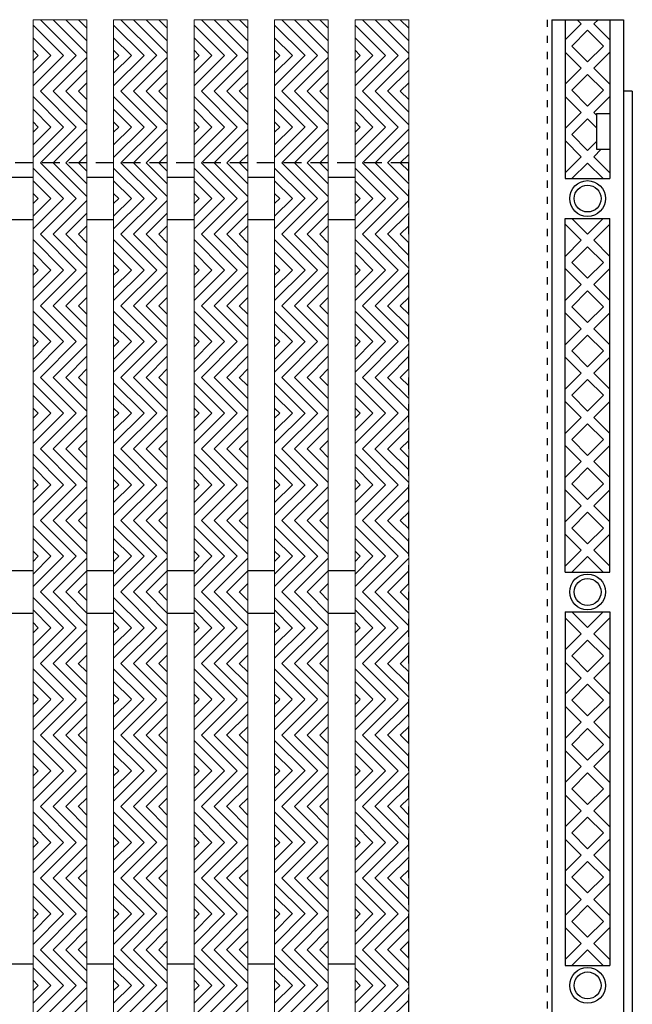
# Model space of a CAD drawing. Units: inches. Extents: x 188 to 510, y -213 to 100.
# Drawn here: x 296 to 304, y -31 to -17 of the extents above; entities that cross this region are included whole.
import ezdxf

# ---------------------------------------------------------------- set-up
doc = ezdxf.new("R2010")
doc.units = ezdxf.units.IN
doc.header["$MEASUREMENT"] = 0
doc.linetypes.add('DOT2', pattern=[0.125, 0, -0.125])
doc.linetypes.add('HIDDEN', pattern=[0.375, 0.25, -0.125])
for name, color, linetype in [('Grating', 6, 'Continuous'), ('Hatch', 7, 'Continuous'), ('PVC Plate', 255, 'HIDDEN')]:
    doc.layers.add(name, color=color, linetype=linetype)

msp = doc.modelspace()

# ---------------------------------------------------------------- hatches: boundary and pattern name
at = {"layer": 'Hatch', "lineweight": 5}
h = msp.add_hatch(dxfattribs=at)
h.set_pattern_fill('ANSI31', color=256, angle=90)
h.set_pattern_definition([(135, (266.52627, -17.37388), (-0.08838835, -0.08838835), [])])
h.paths.add_polyline_path([(295.946, -17.374), (296.696, -17.374), (296.696, -17.874), (295.946, -17.874)])
h = msp.add_hatch(dxfattribs=at)
h.set_pattern_fill('ANSI31', color=256, angle=90)
h.set_pattern_definition([(135, (267.65127, -17.37388), (-0.08838835, -0.08838835), [])])
h.paths.add_polyline_path([(297.071, -17.374), (297.821, -17.374), (297.821, -17.874), (297.071, -17.874)])
h = msp.add_hatch(dxfattribs=at)
h.set_pattern_fill('ANSI31', color=256, angle=90)
h.set_pattern_definition([(135, (268.77627, -17.37388), (-0.08838835, -0.08838835), [])])
h.paths.add_polyline_path([(298.196, -17.374), (298.946, -17.374), (298.946, -17.874), (298.196, -17.874)])
h = msp.add_hatch(dxfattribs=at)
h.set_pattern_fill('ANSI31', color=256, angle=90)
h.set_pattern_definition([(135, (269.90127, -17.37388), (-0.08838835, -0.08838835), [])])
h.paths.add_polyline_path([(299.321, -17.374), (300.071, -17.374), (300.071, -17.874), (299.321, -17.874)])
h = msp.add_hatch(dxfattribs=at)
h.set_pattern_fill('ANSI31', color=256, angle=90)
h.set_pattern_definition([(135, (271.02627, -17.37388), (-0.08838835, -0.08838835), [])])
h.paths.add_polyline_path([(300.446, -17.374), (301.196, -17.374), (301.196, -17.874), (300.446, -17.874)])
h = msp.add_hatch(dxfattribs=at)
h.set_pattern_fill('ANSI31', color=256)
h.set_pattern_definition([(45, (266.52627, -18.37388), (-0.08838835, 0.08838835), [])])
h.paths.add_polyline_path([(295.946, -17.874), (296.696, -17.874), (296.696, -18.374), (295.946, -18.374)])
h = msp.add_hatch(dxfattribs=at)
h.set_pattern_fill('ANSI31', color=256)
h.set_pattern_definition([(45, (267.65127, -18.37388), (-0.08838835, 0.08838835), [])])
h.paths.add_polyline_path([(297.071, -17.874), (297.821, -17.874), (297.821, -18.374), (297.071, -18.374)])
h = msp.add_hatch(dxfattribs=at)
h.set_pattern_fill('ANSI31', color=256)
h.set_pattern_definition([(45, (268.77627, -18.37388), (-0.08838835, 0.08838835), [])])
h.paths.add_polyline_path([(298.196, -17.874), (298.946, -17.874), (298.946, -18.374), (298.196, -18.374)])
h = msp.add_hatch(dxfattribs=at)
h.set_pattern_fill('ANSI31', color=256)
h.set_pattern_definition([(45, (269.90127, -18.37388), (-0.08838835, 0.08838835), [])])
h.paths.add_polyline_path([(299.321, -17.874), (300.071, -17.874), (300.071, -18.374), (299.321, -18.374)])
h = msp.add_hatch(dxfattribs=at)
h.set_pattern_fill('ANSI31', color=256)
h.set_pattern_definition([(45, (271.02627, -18.37388), (-0.08838835, 0.08838835), [])])
h.paths.add_polyline_path([(300.446, -17.874), (301.196, -17.874), (301.196, -18.374), (300.446, -18.374)])
h = msp.add_hatch(dxfattribs=at)
h.set_pattern_fill('ANSI31', color=256, angle=90)
h.set_pattern_definition([(135, (266.52627, -18.37388), (-0.08838835, -0.08838835), [])])
h.paths.add_polyline_path([(295.946, -18.374), (296.696, -18.374), (296.696, -18.874), (295.946, -18.874)])
h = msp.add_hatch(dxfattribs=at)
h.set_pattern_fill('ANSI31', color=256, angle=90)
h.set_pattern_definition([(135, (267.65127, -18.37388), (-0.08838835, -0.08838835), [])])
h.paths.add_polyline_path([(297.071, -18.374), (297.821, -18.374), (297.821, -18.874), (297.071, -18.874)])
h = msp.add_hatch(dxfattribs=at)
h.set_pattern_fill('ANSI31', color=256, angle=90)
h.set_pattern_definition([(135, (268.77627, -18.37388), (-0.08838835, -0.08838835), [])])
h.paths.add_polyline_path([(298.196, -18.374), (298.946, -18.374), (298.946, -18.874), (298.196, -18.874)])
h = msp.add_hatch(dxfattribs=at)
h.set_pattern_fill('ANSI31', color=256, angle=90)
h.set_pattern_definition([(135, (269.90127, -18.37388), (-0.08838835, -0.08838835), [])])
h.paths.add_polyline_path([(299.321, -18.374), (300.071, -18.374), (300.071, -18.874), (299.321, -18.874)])
h = msp.add_hatch(dxfattribs=at)
h.set_pattern_fill('ANSI31', color=256, angle=90)
h.set_pattern_definition([(135, (271.02627, -18.37388), (-0.08838835, -0.08838835), [])])
h.paths.add_polyline_path([(300.446, -18.374), (301.196, -18.374), (301.196, -18.874), (300.446, -18.874)])
h = msp.add_hatch(dxfattribs=at)
h.set_pattern_fill('ANSI31', color=256)
h.set_pattern_definition([(45, (266.52627, -19.37402), (-0.08838835, 0.08838835), [])])
h.paths.add_polyline_path([(295.946, -18.874), (296.696, -18.874), (296.696, -19.374), (295.946, -19.374)])
h = msp.add_hatch(dxfattribs=at)
h.set_pattern_fill('ANSI31', color=256)
h.set_pattern_definition([(45, (267.65127, -19.37402), (-0.08838835, 0.08838835), [])])
h.paths.add_polyline_path([(297.071, -18.874), (297.821, -18.874), (297.821, -19.374), (297.071, -19.374)])
h = msp.add_hatch(dxfattribs=at)
h.set_pattern_fill('ANSI31', color=256)
h.set_pattern_definition([(45, (268.77627, -19.37402), (-0.08838835, 0.08838835), [])])
h.paths.add_polyline_path([(298.196, -18.874), (298.946, -18.874), (298.946, -19.374), (298.196, -19.374)])
h = msp.add_hatch(dxfattribs=at)
h.set_pattern_fill('ANSI31', color=256)
h.set_pattern_definition([(45, (269.90127, -19.37402), (-0.08838835, 0.08838835), [])])
h.paths.add_polyline_path([(299.321, -18.874), (300.071, -18.874), (300.071, -19.374), (299.321, -19.374)])
h = msp.add_hatch(dxfattribs=at)
h.set_pattern_fill('ANSI31', color=256)
h.set_pattern_definition([(45, (271.02627, -19.37402), (-0.08838835, 0.08838835), [])])
h.paths.add_polyline_path([(300.446, -18.874), (301.196, -18.874), (301.196, -19.374), (300.446, -19.374)])
h = msp.add_hatch(dxfattribs=at)
h.set_pattern_fill('ANSI31', color=256, angle=90)
h.set_pattern_definition([(135, (266.52627, -19.37402), (-0.08838835, -0.08838835), [])])
h.paths.add_polyline_path([(295.946, -19.374), (296.696, -19.374), (296.696, -19.874), (295.946, -19.874)])
h = msp.add_hatch(dxfattribs=at)
h.set_pattern_fill('ANSI31', color=256, angle=90)
h.set_pattern_definition([(135, (267.65127, -19.37402), (-0.08838835, -0.08838835), [])])
h.paths.add_polyline_path([(297.071, -19.374), (297.821, -19.374), (297.821, -19.874), (297.071, -19.874)])
h = msp.add_hatch(dxfattribs=at)
h.set_pattern_fill('ANSI31', color=256, angle=90)
h.set_pattern_definition([(135, (268.77627, -19.37402), (-0.08838835, -0.08838835), [])])
h.paths.add_polyline_path([(298.196, -19.374), (298.946, -19.374), (298.946, -19.874), (298.196, -19.874)])
h = msp.add_hatch(dxfattribs=at)
h.set_pattern_fill('ANSI31', color=256, angle=90)
h.set_pattern_definition([(135, (269.90127, -19.37402), (-0.08838835, -0.08838835), [])])
h.paths.add_polyline_path([(299.321, -19.374), (300.071, -19.374), (300.071, -19.874), (299.321, -19.874)])
h = msp.add_hatch(dxfattribs=at)
h.set_pattern_fill('ANSI31', color=256, angle=90)
h.set_pattern_definition([(135, (271.02627, -19.37402), (-0.08838835, -0.08838835), [])])
h.paths.add_polyline_path([(300.446, -19.374), (301.196, -19.374), (301.196, -19.874), (300.446, -19.874)])
h = msp.add_hatch(dxfattribs=at)
h.set_pattern_fill('ANSI31', color=256)
h.set_pattern_definition([(45, (266.52627, -20.37402), (-0.08838835, 0.08838835), [])])
h.paths.add_polyline_path([(295.946, -19.874), (296.696, -19.874), (296.696, -20.374), (295.946, -20.374)])
h = msp.add_hatch(dxfattribs=at)
h.set_pattern_fill('ANSI31', color=256)
h.set_pattern_definition([(45, (267.65127, -20.37402), (-0.08838835, 0.08838835), [])])
h.paths.add_polyline_path([(297.071, -19.874), (297.821, -19.874), (297.821, -20.374), (297.071, -20.374)])
h = msp.add_hatch(dxfattribs=at)
h.set_pattern_fill('ANSI31', color=256)
h.set_pattern_definition([(45, (268.77627, -20.37402), (-0.08838835, 0.08838835), [])])
h.paths.add_polyline_path([(298.196, -19.874), (298.946, -19.874), (298.946, -20.374), (298.196, -20.374)])
h = msp.add_hatch(dxfattribs=at)
h.set_pattern_fill('ANSI31', color=256)
h.set_pattern_definition([(45, (269.90127, -20.37402), (-0.08838835, 0.08838835), [])])
h.paths.add_polyline_path([(299.321, -19.874), (300.071, -19.874), (300.071, -20.374), (299.321, -20.374)])
h = msp.add_hatch(dxfattribs=at)
h.set_pattern_fill('ANSI31', color=256)
h.set_pattern_definition([(45, (271.02627, -20.37402), (-0.08838835, 0.08838835), [])])
h.paths.add_polyline_path([(300.446, -19.874), (301.196, -19.874), (301.196, -20.374), (300.446, -20.374)])
h = msp.add_hatch(dxfattribs=at)
h.set_pattern_fill('ANSI31', color=256, angle=90)
h.set_pattern_definition([(135, (266.52627, -20.37402), (-0.08838835, -0.08838835), [])])
h.paths.add_polyline_path([(295.946, -20.374), (296.696, -20.374), (296.696, -20.874), (295.946, -20.874)])
h = msp.add_hatch(dxfattribs=at)
h.set_pattern_fill('ANSI31', color=256, angle=90)
h.set_pattern_definition([(135, (267.65127, -20.37402), (-0.08838835, -0.08838835), [])])
h.paths.add_polyline_path([(297.071, -20.374), (297.821, -20.374), (297.821, -20.874), (297.071, -20.874)])
h = msp.add_hatch(dxfattribs=at)
h.set_pattern_fill('ANSI31', color=256, angle=90)
h.set_pattern_definition([(135, (268.77627, -20.37402), (-0.08838835, -0.08838835), [])])
h.paths.add_polyline_path([(298.196, -20.374), (298.946, -20.374), (298.946, -20.874), (298.196, -20.874)])
h = msp.add_hatch(dxfattribs=at)
h.set_pattern_fill('ANSI31', color=256, angle=90)
h.set_pattern_definition([(135, (269.90127, -20.37402), (-0.08838835, -0.08838835), [])])
h.paths.add_polyline_path([(299.321, -20.374), (300.071, -20.374), (300.071, -20.874), (299.321, -20.874)])
h = msp.add_hatch(dxfattribs=at)
h.set_pattern_fill('ANSI31', color=256, angle=90)
h.set_pattern_definition([(135, (271.02627, -20.37402), (-0.08838835, -0.08838835), [])])
h.paths.add_polyline_path([(300.446, -20.374), (301.196, -20.374), (301.196, -20.874), (300.446, -20.874)])
h = msp.add_hatch(dxfattribs=at)
h.set_pattern_fill('ANSI31', color=256)
h.set_pattern_definition([(45, (266.52627, -21.37417), (-0.08838835, 0.08838835), [])])
h.paths.add_polyline_path([(295.946, -20.874), (296.696, -20.874), (296.696, -21.374), (295.946, -21.374)])
h = msp.add_hatch(dxfattribs=at)
h.set_pattern_fill('ANSI31', color=256)
h.set_pattern_definition([(45, (267.65127, -21.37417), (-0.08838835, 0.08838835), [])])
h.paths.add_polyline_path([(297.071, -20.874), (297.821, -20.874), (297.821, -21.374), (297.071, -21.374)])
h = msp.add_hatch(dxfattribs=at)
h.set_pattern_fill('ANSI31', color=256)
h.set_pattern_definition([(45, (268.77627, -21.37417), (-0.08838835, 0.08838835), [])])
h.paths.add_polyline_path([(298.196, -20.874), (298.946, -20.874), (298.946, -21.374), (298.196, -21.374)])
h = msp.add_hatch(dxfattribs=at)
h.set_pattern_fill('ANSI31', color=256)
h.set_pattern_definition([(45, (269.90127, -21.37417), (-0.08838835, 0.08838835), [])])
h.paths.add_polyline_path([(299.321, -20.874), (300.071, -20.874), (300.071, -21.374), (299.321, -21.374)])
h = msp.add_hatch(dxfattribs=at)
h.set_pattern_fill('ANSI31', color=256)
h.set_pattern_definition([(45, (271.02627, -21.37417), (-0.08838835, 0.08838835), [])])
h.paths.add_polyline_path([(300.446, -20.874), (301.196, -20.874), (301.196, -21.374), (300.446, -21.374)])
h = msp.add_hatch(dxfattribs=at)
h.set_pattern_fill('ANSI31', color=256, angle=90)
h.set_pattern_definition([(135, (266.52627, -21.37417), (-0.08838835, -0.08838835), [])])
h.paths.add_polyline_path([(295.946, -21.374), (296.696, -21.374), (296.696, -21.874), (295.946, -21.874)])
h = msp.add_hatch(dxfattribs=at)
h.set_pattern_fill('ANSI31', color=256, angle=90)
h.set_pattern_definition([(135, (267.65127, -21.37417), (-0.08838835, -0.08838835), [])])
h.paths.add_polyline_path([(297.071, -21.374), (297.821, -21.374), (297.821, -21.874), (297.071, -21.874)])
h = msp.add_hatch(dxfattribs=at)
h.set_pattern_fill('ANSI31', color=256, angle=90)
h.set_pattern_definition([(135, (268.77627, -21.37417), (-0.08838835, -0.08838835), [])])
h.paths.add_polyline_path([(298.196, -21.374), (298.946, -21.374), (298.946, -21.874), (298.196, -21.874)])
h = msp.add_hatch(dxfattribs=at)
h.set_pattern_fill('ANSI31', color=256, angle=90)
h.set_pattern_definition([(135, (269.90127, -21.37417), (-0.08838835, -0.08838835), [])])
h.paths.add_polyline_path([(299.321, -21.374), (300.071, -21.374), (300.071, -21.874), (299.321, -21.874)])
h = msp.add_hatch(dxfattribs=at)
h.set_pattern_fill('ANSI31', color=256, angle=90)
h.set_pattern_definition([(135, (271.02627, -21.37417), (-0.08838835, -0.08838835), [])])
h.paths.add_polyline_path([(300.446, -21.374), (301.196, -21.374), (301.196, -21.874), (300.446, -21.874)])
h = msp.add_hatch(dxfattribs=at)
h.set_pattern_fill('ANSI31', color=256)
h.set_pattern_definition([(45, (266.52627, -22.37417), (-0.08838835, 0.08838835), [])])
h.paths.add_polyline_path([(295.946, -21.874), (296.696, -21.874), (296.696, -22.374), (295.946, -22.374)])
h = msp.add_hatch(dxfattribs=at)
h.set_pattern_fill('ANSI31', color=256)
h.set_pattern_definition([(45, (267.65127, -22.37417), (-0.08838835, 0.08838835), [])])
h.paths.add_polyline_path([(297.071, -21.874), (297.821, -21.874), (297.821, -22.374), (297.071, -22.374)])
h = msp.add_hatch(dxfattribs=at)
h.set_pattern_fill('ANSI31', color=256)
h.set_pattern_definition([(45, (268.77627, -22.37417), (-0.08838835, 0.08838835), [])])
h.paths.add_polyline_path([(298.196, -21.874), (298.946, -21.874), (298.946, -22.374), (298.196, -22.374)])
h = msp.add_hatch(dxfattribs=at)
h.set_pattern_fill('ANSI31', color=256)
h.set_pattern_definition([(45, (269.90127, -22.37417), (-0.08838835, 0.08838835), [])])
h.paths.add_polyline_path([(299.321, -21.874), (300.071, -21.874), (300.071, -22.374), (299.321, -22.374)])
h = msp.add_hatch(dxfattribs=at)
h.set_pattern_fill('ANSI31', color=256)
h.set_pattern_definition([(45, (271.02627, -22.37417), (-0.08838835, 0.08838835), [])])
h.paths.add_polyline_path([(300.446, -21.874), (301.196, -21.874), (301.196, -22.374), (300.446, -22.374)])
h = msp.add_hatch(dxfattribs=at)
h.set_pattern_fill('ANSI31', color=256, angle=90)
h.set_pattern_definition([(135, (266.52627, -22.37417), (-0.08838835, -0.08838835), [])])
h.paths.add_polyline_path([(295.946, -22.374), (296.696, -22.374), (296.696, -22.874), (295.946, -22.874)])
h = msp.add_hatch(dxfattribs=at)
h.set_pattern_fill('ANSI31', color=256, angle=90)
h.set_pattern_definition([(135, (267.65127, -22.37417), (-0.08838835, -0.08838835), [])])
h.paths.add_polyline_path([(297.071, -22.374), (297.821, -22.374), (297.821, -22.874), (297.071, -22.874)])
h = msp.add_hatch(dxfattribs=at)
h.set_pattern_fill('ANSI31', color=256, angle=90)
h.set_pattern_definition([(135, (268.77627, -22.37417), (-0.08838835, -0.08838835), [])])
h.paths.add_polyline_path([(298.196, -22.374), (298.946, -22.374), (298.946, -22.874), (298.196, -22.874)])
h = msp.add_hatch(dxfattribs=at)
h.set_pattern_fill('ANSI31', color=256, angle=90)
h.set_pattern_definition([(135, (269.90127, -22.37417), (-0.08838835, -0.08838835), [])])
h.paths.add_polyline_path([(299.321, -22.374), (300.071, -22.374), (300.071, -22.874), (299.321, -22.874)])
h = msp.add_hatch(dxfattribs=at)
h.set_pattern_fill('ANSI31', color=256, angle=90)
h.set_pattern_definition([(135, (271.02627, -22.37417), (-0.08838835, -0.08838835), [])])
h.paths.add_polyline_path([(300.446, -22.374), (301.196, -22.374), (301.196, -22.874), (300.446, -22.874)])
h = msp.add_hatch(dxfattribs=at)
h.set_pattern_fill('ANSI31', color=256)
h.set_pattern_definition([(45, (266.52627, -23.37431), (-0.08838835, 0.08838835), [])])
h.paths.add_polyline_path([(295.946, -22.874), (296.696, -22.874), (296.696, -23.374), (295.946, -23.374)])
h = msp.add_hatch(dxfattribs=at)
h.set_pattern_fill('ANSI31', color=256)
h.set_pattern_definition([(45, (267.65127, -23.37431), (-0.08838835, 0.08838835), [])])
h.paths.add_polyline_path([(297.071, -22.874), (297.821, -22.874), (297.821, -23.374), (297.071, -23.374)])
h = msp.add_hatch(dxfattribs=at)
h.set_pattern_fill('ANSI31', color=256)
h.set_pattern_definition([(45, (268.77627, -23.37431), (-0.08838835, 0.08838835), [])])
h.paths.add_polyline_path([(298.196, -22.874), (298.946, -22.874), (298.946, -23.374), (298.196, -23.374)])
h = msp.add_hatch(dxfattribs=at)
h.set_pattern_fill('ANSI31', color=256)
h.set_pattern_definition([(45, (269.90127, -23.37431), (-0.08838835, 0.08838835), [])])
h.paths.add_polyline_path([(299.321, -22.874), (300.071, -22.874), (300.071, -23.374), (299.321, -23.374)])
h = msp.add_hatch(dxfattribs=at)
h.set_pattern_fill('ANSI31', color=256)
h.set_pattern_definition([(45, (271.02627, -23.37431), (-0.08838835, 0.08838835), [])])
h.paths.add_polyline_path([(300.446, -22.874), (301.196, -22.874), (301.196, -23.374), (300.446, -23.374)])
h = msp.add_hatch(dxfattribs=at)
h.set_pattern_fill('ANSI31', color=256, angle=90)
h.set_pattern_definition([(135, (266.52627, -23.37431), (-0.08838835, -0.08838835), [])])
h.paths.add_polyline_path([(295.946, -23.374), (296.696, -23.374), (296.696, -23.874), (295.946, -23.874)])
h = msp.add_hatch(dxfattribs=at)
h.set_pattern_fill('ANSI31', color=256, angle=90)
h.set_pattern_definition([(135, (267.65127, -23.37431), (-0.08838835, -0.08838835), [])])
h.paths.add_polyline_path([(297.071, -23.374), (297.821, -23.374), (297.821, -23.874), (297.071, -23.874)])
h = msp.add_hatch(dxfattribs=at)
h.set_pattern_fill('ANSI31', color=256, angle=90)
h.set_pattern_definition([(135, (268.77627, -23.37431), (-0.08838835, -0.08838835), [])])
h.paths.add_polyline_path([(298.196, -23.374), (298.946, -23.374), (298.946, -23.874), (298.196, -23.874)])
h = msp.add_hatch(dxfattribs=at)
h.set_pattern_fill('ANSI31', color=256, angle=90)
h.set_pattern_definition([(135, (269.90127, -23.37431), (-0.08838835, -0.08838835), [])])
h.paths.add_polyline_path([(299.321, -23.374), (300.071, -23.374), (300.071, -23.874), (299.321, -23.874)])
h = msp.add_hatch(dxfattribs=at)
h.set_pattern_fill('ANSI31', color=256, angle=90)
h.set_pattern_definition([(135, (271.02627, -23.37431), (-0.08838835, -0.08838835), [])])
h.paths.add_polyline_path([(300.446, -23.374), (301.196, -23.374), (301.196, -23.874), (300.446, -23.874)])
h = msp.add_hatch(dxfattribs=at)
h.set_pattern_fill('ANSI31', color=256)
h.set_pattern_definition([(45, (266.52627, -24.37431), (-0.08838835, 0.08838835), [])])
h.paths.add_polyline_path([(295.946, -23.874), (296.696, -23.874), (296.696, -24.374), (295.946, -24.374)])
h = msp.add_hatch(dxfattribs=at)
h.set_pattern_fill('ANSI31', color=256)
h.set_pattern_definition([(45, (267.65127, -24.37431), (-0.08838835, 0.08838835), [])])
h.paths.add_polyline_path([(297.071, -23.874), (297.821, -23.874), (297.821, -24.374), (297.071, -24.374)])
h = msp.add_hatch(dxfattribs=at)
h.set_pattern_fill('ANSI31', color=256)
h.set_pattern_definition([(45, (268.77627, -24.37431), (-0.08838835, 0.08838835), [])])
h.paths.add_polyline_path([(298.196, -23.874), (298.946, -23.874), (298.946, -24.374), (298.196, -24.374)])
h = msp.add_hatch(dxfattribs=at)
h.set_pattern_fill('ANSI31', color=256)
h.set_pattern_definition([(45, (269.90127, -24.37431), (-0.08838835, 0.08838835), [])])
h.paths.add_polyline_path([(299.321, -23.874), (300.071, -23.874), (300.071, -24.374), (299.321, -24.374)])
h = msp.add_hatch(dxfattribs=at)
h.set_pattern_fill('ANSI31', color=256)
h.set_pattern_definition([(45, (271.02627, -24.37431), (-0.08838835, 0.08838835), [])])
h.paths.add_polyline_path([(300.446, -23.874), (301.196, -23.874), (301.196, -24.374), (300.446, -24.374)])
h = msp.add_hatch(dxfattribs=at)
h.set_pattern_fill('ANSI31', color=256, angle=90)
h.set_pattern_definition([(135, (266.52627, -24.37431), (-0.08838835, -0.08838835), [])])
h.paths.add_polyline_path([(295.946, -24.374), (296.696, -24.374), (296.696, -24.874), (295.946, -24.874)])
h = msp.add_hatch(dxfattribs=at)
h.set_pattern_fill('ANSI31', color=256, angle=90)
h.set_pattern_definition([(135, (267.65127, -24.37431), (-0.08838835, -0.08838835), [])])
h.paths.add_polyline_path([(297.071, -24.374), (297.821, -24.374), (297.821, -24.874), (297.071, -24.874)])
h = msp.add_hatch(dxfattribs=at)
h.set_pattern_fill('ANSI31', color=256, angle=90)
h.set_pattern_definition([(135, (268.77627, -24.37431), (-0.08838835, -0.08838835), [])])
h.paths.add_polyline_path([(298.196, -24.374), (298.946, -24.374), (298.946, -24.874), (298.196, -24.874)])
h = msp.add_hatch(dxfattribs=at)
h.set_pattern_fill('ANSI31', color=256, angle=90)
h.set_pattern_definition([(135, (269.90127, -24.37431), (-0.08838835, -0.08838835), [])])
h.paths.add_polyline_path([(299.321, -24.374), (300.071, -24.374), (300.071, -24.874), (299.321, -24.874)])
h = msp.add_hatch(dxfattribs=at)
h.set_pattern_fill('ANSI31', color=256, angle=90)
h.set_pattern_definition([(135, (271.02627, -24.37431), (-0.08838835, -0.08838835), [])])
h.paths.add_polyline_path([(300.446, -24.374), (301.196, -24.374), (301.196, -24.874), (300.446, -24.874)])
h = msp.add_hatch(dxfattribs=at)
h.set_pattern_fill('ANSI31', color=256)
h.set_pattern_definition([(45, (266.52627, -25.37445), (-0.08838835, 0.08838835), [])])
h.paths.add_polyline_path([(295.946, -24.874), (296.696, -24.874), (296.696, -25.374), (295.946, -25.374)])
h = msp.add_hatch(dxfattribs=at)
h.set_pattern_fill('ANSI31', color=256)
h.set_pattern_definition([(45, (267.65127, -25.37445), (-0.08838835, 0.08838835), [])])
h.paths.add_polyline_path([(297.071, -24.874), (297.821, -24.874), (297.821, -25.374), (297.071, -25.374)])
h = msp.add_hatch(dxfattribs=at)
h.set_pattern_fill('ANSI31', color=256)
h.set_pattern_definition([(45, (268.77627, -25.37445), (-0.08838835, 0.08838835), [])])
h.paths.add_polyline_path([(298.196, -24.874), (298.946, -24.874), (298.946, -25.374), (298.196, -25.374)])
h = msp.add_hatch(dxfattribs=at)
h.set_pattern_fill('ANSI31', color=256)
h.set_pattern_definition([(45, (269.90127, -25.37445), (-0.08838835, 0.08838835), [])])
h.paths.add_polyline_path([(299.321, -24.874), (300.071, -24.874), (300.071, -25.374), (299.321, -25.374)])
h = msp.add_hatch(dxfattribs=at)
h.set_pattern_fill('ANSI31', color=256)
h.set_pattern_definition([(45, (271.02627, -25.37445), (-0.08838835, 0.08838835), [])])
h.paths.add_polyline_path([(300.446, -24.874), (301.196, -24.874), (301.196, -25.374), (300.446, -25.374)])
h = msp.add_hatch(dxfattribs=at)
h.set_pattern_fill('ANSI31', color=256, angle=90)
h.set_pattern_definition([(135, (266.52627, -25.37445), (-0.08838835, -0.08838835), [])])
h.paths.add_polyline_path([(295.946, -25.374), (296.696, -25.374), (296.696, -25.874), (295.946, -25.874)])
h = msp.add_hatch(dxfattribs=at)
h.set_pattern_fill('ANSI31', color=256, angle=90)
h.set_pattern_definition([(135, (267.65127, -25.37445), (-0.08838835, -0.08838835), [])])
h.paths.add_polyline_path([(297.071, -25.374), (297.821, -25.374), (297.821, -25.874), (297.071, -25.874)])
h = msp.add_hatch(dxfattribs=at)
h.set_pattern_fill('ANSI31', color=256, angle=90)
h.set_pattern_definition([(135, (268.77627, -25.37445), (-0.08838835, -0.08838835), [])])
h.paths.add_polyline_path([(298.196, -25.374), (298.946, -25.374), (298.946, -25.874), (298.196, -25.874)])
h = msp.add_hatch(dxfattribs=at)
h.set_pattern_fill('ANSI31', color=256, angle=90)
h.set_pattern_definition([(135, (269.90127, -25.37445), (-0.08838835, -0.08838835), [])])
h.paths.add_polyline_path([(299.321, -25.374), (300.071, -25.374), (300.071, -25.874), (299.321, -25.874)])
h = msp.add_hatch(dxfattribs=at)
h.set_pattern_fill('ANSI31', color=256, angle=90)
h.set_pattern_definition([(135, (271.02627, -25.37445), (-0.08838835, -0.08838835), [])])
h.paths.add_polyline_path([(300.446, -25.374), (301.196, -25.374), (301.196, -25.874), (300.446, -25.874)])
h = msp.add_hatch(dxfattribs=at)
h.set_pattern_fill('ANSI31', color=256)
h.set_pattern_definition([(45, (266.52627, -26.37445), (-0.08838835, 0.08838835), [])])
h.paths.add_polyline_path([(295.946, -25.874), (296.696, -25.874), (296.696, -26.374), (295.946, -26.374)])
h = msp.add_hatch(dxfattribs=at)
h.set_pattern_fill('ANSI31', color=256)
h.set_pattern_definition([(45, (267.65127, -26.37445), (-0.08838835, 0.08838835), [])])
h.paths.add_polyline_path([(297.071, -25.874), (297.821, -25.874), (297.821, -26.374), (297.071, -26.374)])
h = msp.add_hatch(dxfattribs=at)
h.set_pattern_fill('ANSI31', color=256)
h.set_pattern_definition([(45, (268.77627, -26.37445), (-0.08838835, 0.08838835), [])])
h.paths.add_polyline_path([(298.196, -25.874), (298.946, -25.874), (298.946, -26.374), (298.196, -26.374)])
h = msp.add_hatch(dxfattribs=at)
h.set_pattern_fill('ANSI31', color=256)
h.set_pattern_definition([(45, (269.90127, -26.37445), (-0.08838835, 0.08838835), [])])
h.paths.add_polyline_path([(299.321, -25.874), (300.071, -25.874), (300.071, -26.374), (299.321, -26.374)])
h = msp.add_hatch(dxfattribs=at)
h.set_pattern_fill('ANSI31', color=256)
h.set_pattern_definition([(45, (271.02627, -26.37445), (-0.08838835, 0.08838835), [])])
h.paths.add_polyline_path([(300.446, -25.874), (301.196, -25.874), (301.196, -26.374), (300.446, -26.374)])
h = msp.add_hatch(dxfattribs=at)
h.set_pattern_fill('ANSI31', color=256, angle=90)
h.set_pattern_definition([(135, (266.52627, -26.37445), (-0.08838835, -0.08838835), [])])
h.paths.add_polyline_path([(295.946, -26.374), (296.696, -26.374), (296.696, -26.874), (295.946, -26.874)])
h = msp.add_hatch(dxfattribs=at)
h.set_pattern_fill('ANSI31', color=256, angle=90)
h.set_pattern_definition([(135, (267.65127, -26.37445), (-0.08838835, -0.08838835), [])])
h.paths.add_polyline_path([(297.071, -26.374), (297.821, -26.374), (297.821, -26.874), (297.071, -26.874)])
h = msp.add_hatch(dxfattribs=at)
h.set_pattern_fill('ANSI31', color=256, angle=90)
h.set_pattern_definition([(135, (268.77627, -26.37445), (-0.08838835, -0.08838835), [])])
h.paths.add_polyline_path([(298.196, -26.374), (298.946, -26.374), (298.946, -26.874), (298.196, -26.874)])
h = msp.add_hatch(dxfattribs=at)
h.set_pattern_fill('ANSI31', color=256, angle=90)
h.set_pattern_definition([(135, (269.90127, -26.37445), (-0.08838835, -0.08838835), [])])
h.paths.add_polyline_path([(299.321, -26.374), (300.071, -26.374), (300.071, -26.874), (299.321, -26.874)])
h = msp.add_hatch(dxfattribs=at)
h.set_pattern_fill('ANSI31', color=256, angle=90)
h.set_pattern_definition([(135, (271.02627, -26.37445), (-0.08838835, -0.08838835), [])])
h.paths.add_polyline_path([(300.446, -26.374), (301.196, -26.374), (301.196, -26.874), (300.446, -26.874)])
h = msp.add_hatch(dxfattribs=at)
h.set_pattern_fill('ANSI31', color=256)
h.set_pattern_definition([(45, (266.52627, -27.3746), (-0.08838835, 0.08838835), [])])
h.paths.add_polyline_path([(295.946, -26.875), (296.696, -26.875), (296.696, -27.375), (295.946, -27.375)])
h = msp.add_hatch(dxfattribs=at)
h.set_pattern_fill('ANSI31', color=256)
h.set_pattern_definition([(45, (267.65127, -27.3746), (-0.08838835, 0.08838835), [])])
h.paths.add_polyline_path([(297.071, -26.875), (297.821, -26.875), (297.821, -27.375), (297.071, -27.375)])
h = msp.add_hatch(dxfattribs=at)
h.set_pattern_fill('ANSI31', color=256)
h.set_pattern_definition([(45, (268.77627, -27.3746), (-0.08838835, 0.08838835), [])])
h.paths.add_polyline_path([(298.196, -26.875), (298.946, -26.875), (298.946, -27.375), (298.196, -27.375)])
h = msp.add_hatch(dxfattribs=at)
h.set_pattern_fill('ANSI31', color=256)
h.set_pattern_definition([(45, (269.90127, -27.3746), (-0.08838835, 0.08838835), [])])
h.paths.add_polyline_path([(299.321, -26.875), (300.071, -26.875), (300.071, -27.375), (299.321, -27.375)])
h = msp.add_hatch(dxfattribs=at)
h.set_pattern_fill('ANSI31', color=256)
h.set_pattern_definition([(45, (271.02627, -27.3746), (-0.08838835, 0.08838835), [])])
h.paths.add_polyline_path([(300.446, -26.875), (301.196, -26.875), (301.196, -27.375), (300.446, -27.375)])
h = msp.add_hatch(dxfattribs=at)
h.set_pattern_fill('ANSI31', color=256, angle=90)
h.set_pattern_definition([(135, (266.52627, -27.3746), (-0.08838835, -0.08838835), [])])
h.paths.add_polyline_path([(295.946, -27.375), (296.696, -27.375), (296.696, -27.875), (295.946, -27.875)])
h = msp.add_hatch(dxfattribs=at)
h.set_pattern_fill('ANSI31', color=256, angle=90)
h.set_pattern_definition([(135, (267.65127, -27.3746), (-0.08838835, -0.08838835), [])])
h.paths.add_polyline_path([(297.071, -27.375), (297.821, -27.375), (297.821, -27.875), (297.071, -27.875)])
h = msp.add_hatch(dxfattribs=at)
h.set_pattern_fill('ANSI31', color=256, angle=90)
h.set_pattern_definition([(135, (268.77627, -27.3746), (-0.08838835, -0.08838835), [])])
h.paths.add_polyline_path([(298.196, -27.375), (298.946, -27.375), (298.946, -27.875), (298.196, -27.875)])
h = msp.add_hatch(dxfattribs=at)
h.set_pattern_fill('ANSI31', color=256, angle=90)
h.set_pattern_definition([(135, (269.90127, -27.3746), (-0.08838835, -0.08838835), [])])
h.paths.add_polyline_path([(299.321, -27.375), (300.071, -27.375), (300.071, -27.875), (299.321, -27.875)])
h = msp.add_hatch(dxfattribs=at)
h.set_pattern_fill('ANSI31', color=256, angle=90)
h.set_pattern_definition([(135, (271.02627, -27.3746), (-0.08838835, -0.08838835), [])])
h.paths.add_polyline_path([(300.446, -27.375), (301.196, -27.375), (301.196, -27.875), (300.446, -27.875)])
h = msp.add_hatch(dxfattribs=at)
h.set_pattern_fill('ANSI31', color=256)
h.set_pattern_definition([(45, (266.52627, -28.3746), (-0.08838835, 0.08838835), [])])
h.paths.add_polyline_path([(295.946, -27.875), (296.696, -27.875), (296.696, -28.375), (295.946, -28.375)])
h = msp.add_hatch(dxfattribs=at)
h.set_pattern_fill('ANSI31', color=256)
h.set_pattern_definition([(45, (267.65127, -28.3746), (-0.08838835, 0.08838835), [])])
h.paths.add_polyline_path([(297.071, -27.875), (297.821, -27.875), (297.821, -28.375), (297.071, -28.375)])
h = msp.add_hatch(dxfattribs=at)
h.set_pattern_fill('ANSI31', color=256)
h.set_pattern_definition([(45, (268.77627, -28.3746), (-0.08838835, 0.08838835), [])])
h.paths.add_polyline_path([(298.196, -27.875), (298.946, -27.875), (298.946, -28.375), (298.196, -28.375)])
h = msp.add_hatch(dxfattribs=at)
h.set_pattern_fill('ANSI31', color=256)
h.set_pattern_definition([(45, (269.90127, -28.3746), (-0.08838835, 0.08838835), [])])
h.paths.add_polyline_path([(299.321, -27.875), (300.071, -27.875), (300.071, -28.375), (299.321, -28.375)])
h = msp.add_hatch(dxfattribs=at)
h.set_pattern_fill('ANSI31', color=256)
h.set_pattern_definition([(45, (271.02627, -28.3746), (-0.08838835, 0.08838835), [])])
h.paths.add_polyline_path([(300.446, -27.875), (301.196, -27.875), (301.196, -28.375), (300.446, -28.375)])
h = msp.add_hatch(dxfattribs=at)
h.set_pattern_fill('ANSI31', color=256, angle=90)
h.set_pattern_definition([(135, (266.52627, -28.3746), (-0.08838835, -0.08838835), [])])
h.paths.add_polyline_path([(295.946, -28.375), (296.696, -28.375), (296.696, -28.875), (295.946, -28.875)])
h = msp.add_hatch(dxfattribs=at)
h.set_pattern_fill('ANSI31', color=256, angle=90)
h.set_pattern_definition([(135, (267.65127, -28.3746), (-0.08838835, -0.08838835), [])])
h.paths.add_polyline_path([(297.071, -28.375), (297.821, -28.375), (297.821, -28.875), (297.071, -28.875)])
h = msp.add_hatch(dxfattribs=at)
h.set_pattern_fill('ANSI31', color=256, angle=90)
h.set_pattern_definition([(135, (268.77627, -28.3746), (-0.08838835, -0.08838835), [])])
h.paths.add_polyline_path([(298.196, -28.375), (298.946, -28.375), (298.946, -28.875), (298.196, -28.875)])
h = msp.add_hatch(dxfattribs=at)
h.set_pattern_fill('ANSI31', color=256, angle=90)
h.set_pattern_definition([(135, (269.90127, -28.3746), (-0.08838835, -0.08838835), [])])
h.paths.add_polyline_path([(299.321, -28.375), (300.071, -28.375), (300.071, -28.875), (299.321, -28.875)])
h = msp.add_hatch(dxfattribs=at)
h.set_pattern_fill('ANSI31', color=256, angle=90)
h.set_pattern_definition([(135, (271.02627, -28.3746), (-0.08838835, -0.08838835), [])])
h.paths.add_polyline_path([(300.446, -28.375), (301.196, -28.375), (301.196, -28.875), (300.446, -28.875)])
h = msp.add_hatch(dxfattribs=at)
h.set_pattern_fill('ANSI31', color=256)
h.set_pattern_definition([(45, (266.52627, -29.37474), (-0.08838835, 0.08838835), [])])
h.paths.add_polyline_path([(295.946, -28.875), (296.696, -28.875), (296.696, -29.375), (295.946, -29.375)])
h = msp.add_hatch(dxfattribs=at)
h.set_pattern_fill('ANSI31', color=256)
h.set_pattern_definition([(45, (267.65127, -29.37474), (-0.08838835, 0.08838835), [])])
h.paths.add_polyline_path([(297.071, -28.875), (297.821, -28.875), (297.821, -29.375), (297.071, -29.375)])
h = msp.add_hatch(dxfattribs=at)
h.set_pattern_fill('ANSI31', color=256)
h.set_pattern_definition([(45, (268.77627, -29.37474), (-0.08838835, 0.08838835), [])])
h.paths.add_polyline_path([(298.196, -28.875), (298.946, -28.875), (298.946, -29.375), (298.196, -29.375)])
h = msp.add_hatch(dxfattribs=at)
h.set_pattern_fill('ANSI31', color=256)
h.set_pattern_definition([(45, (269.90127, -29.37474), (-0.08838835, 0.08838835), [])])
h.paths.add_polyline_path([(299.321, -28.875), (300.071, -28.875), (300.071, -29.375), (299.321, -29.375)])
h = msp.add_hatch(dxfattribs=at)
h.set_pattern_fill('ANSI31', color=256)
h.set_pattern_definition([(45, (271.02627, -29.37474), (-0.08838835, 0.08838835), [])])
h.paths.add_polyline_path([(300.446, -28.875), (301.196, -28.875), (301.196, -29.375), (300.446, -29.375)])
h = msp.add_hatch(dxfattribs=at)
h.set_pattern_fill('ANSI31', color=256, angle=90)
h.set_pattern_definition([(135, (266.52627, -29.37474), (-0.08838835, -0.08838835), [])])
h.paths.add_polyline_path([(295.946, -29.375), (296.696, -29.375), (296.696, -29.875), (295.946, -29.875)])
h = msp.add_hatch(dxfattribs=at)
h.set_pattern_fill('ANSI31', color=256, angle=90)
h.set_pattern_definition([(135, (267.65127, -29.37474), (-0.08838835, -0.08838835), [])])
h.paths.add_polyline_path([(297.071, -29.375), (297.821, -29.375), (297.821, -29.875), (297.071, -29.875)])
h = msp.add_hatch(dxfattribs=at)
h.set_pattern_fill('ANSI31', color=256, angle=90)
h.set_pattern_definition([(135, (268.77627, -29.37474), (-0.08838835, -0.08838835), [])])
h.paths.add_polyline_path([(298.196, -29.375), (298.946, -29.375), (298.946, -29.875), (298.196, -29.875)])
h = msp.add_hatch(dxfattribs=at)
h.set_pattern_fill('ANSI31', color=256, angle=90)
h.set_pattern_definition([(135, (269.90127, -29.37474), (-0.08838835, -0.08838835), [])])
h.paths.add_polyline_path([(299.321, -29.375), (300.071, -29.375), (300.071, -29.875), (299.321, -29.875)])
h = msp.add_hatch(dxfattribs=at)
h.set_pattern_fill('ANSI31', color=256, angle=90)
h.set_pattern_definition([(135, (271.02627, -29.37474), (-0.08838835, -0.08838835), [])])
h.paths.add_polyline_path([(300.446, -29.375), (301.196, -29.375), (301.196, -29.875), (300.446, -29.875)])
h = msp.add_hatch(dxfattribs=at)
h.set_pattern_fill('ANSI31', color=256)
h.set_pattern_definition([(45, (266.52627, -30.37474), (-0.08838835, 0.08838835), [])])
h.paths.add_polyline_path([(295.946, -29.875), (296.696, -29.875), (296.696, -30.375), (295.946, -30.375)])
h = msp.add_hatch(dxfattribs=at)
h.set_pattern_fill('ANSI31', color=256)
h.set_pattern_definition([(45, (267.65127, -30.37474), (-0.08838835, 0.08838835), [])])
h.paths.add_polyline_path([(297.071, -29.875), (297.821, -29.875), (297.821, -30.375), (297.071, -30.375)])
h = msp.add_hatch(dxfattribs=at)
h.set_pattern_fill('ANSI31', color=256)
h.set_pattern_definition([(45, (268.77627, -30.37474), (-0.08838835, 0.08838835), [])])
h.paths.add_polyline_path([(298.196, -29.875), (298.946, -29.875), (298.946, -30.375), (298.196, -30.375)])
h = msp.add_hatch(dxfattribs=at)
h.set_pattern_fill('ANSI31', color=256)
h.set_pattern_definition([(45, (269.90127, -30.37474), (-0.08838835, 0.08838835), [])])
h.paths.add_polyline_path([(299.321, -29.875), (300.071, -29.875), (300.071, -30.375), (299.321, -30.375)])
h = msp.add_hatch(dxfattribs=at)
h.set_pattern_fill('ANSI31', color=256)
h.set_pattern_definition([(45, (271.02627, -30.37474), (-0.08838835, 0.08838835), [])])
h.paths.add_polyline_path([(300.446, -29.875), (301.196, -29.875), (301.196, -30.375), (300.446, -30.375)])
h = msp.add_hatch(dxfattribs=at)
h.set_pattern_fill('ANSI31', color=256, angle=90)
h.set_pattern_definition([(135, (266.52627, -30.37474), (-0.08838835, -0.08838835), [])])
h.paths.add_polyline_path([(295.946, -30.375), (296.696, -30.375), (296.696, -30.875), (295.946, -30.875)])
h = msp.add_hatch(dxfattribs=at)
h.set_pattern_fill('ANSI31', color=256, angle=90)
h.set_pattern_definition([(135, (267.65127, -30.37474), (-0.08838835, -0.08838835), [])])
h.paths.add_polyline_path([(297.071, -30.375), (297.821, -30.375), (297.821, -30.875), (297.071, -30.875)])
h = msp.add_hatch(dxfattribs=at)
h.set_pattern_fill('ANSI31', color=256, angle=90)
h.set_pattern_definition([(135, (268.77627, -30.37474), (-0.08838835, -0.08838835), [])])
h.paths.add_polyline_path([(298.196, -30.375), (298.946, -30.375), (298.946, -30.875), (298.196, -30.875)])
h = msp.add_hatch(dxfattribs=at)
h.set_pattern_fill('ANSI31', color=256, angle=90)
h.set_pattern_definition([(135, (269.90127, -30.37474), (-0.08838835, -0.08838835), [])])
h.paths.add_polyline_path([(299.321, -30.375), (300.071, -30.375), (300.071, -30.875), (299.321, -30.875)])
h = msp.add_hatch(dxfattribs=at)
h.set_pattern_fill('ANSI31', color=256, angle=90)
h.set_pattern_definition([(135, (271.02627, -30.37474), (-0.08838835, -0.08838835), [])])
h.paths.add_polyline_path([(300.446, -30.375), (301.196, -30.375), (301.196, -30.875), (300.446, -30.875)])
h = msp.add_hatch(dxfattribs=at)
h.set_pattern_fill('ANSI31', color=256)
h.set_pattern_definition([(45, (266.52627, -31.37488), (-0.08838835, 0.08838835), [])])
h.paths.add_polyline_path([(295.946, -30.875), (296.696, -30.875), (296.696, -31.375), (295.946, -31.375)])
h = msp.add_hatch(dxfattribs=at)
h.set_pattern_fill('ANSI31', color=256)
h.set_pattern_definition([(45, (267.65127, -31.37488), (-0.08838835, 0.08838835), [])])
h.paths.add_polyline_path([(297.071, -30.875), (297.821, -30.875), (297.821, -31.375), (297.071, -31.375)])
h = msp.add_hatch(dxfattribs=at)
h.set_pattern_fill('ANSI31', color=256)
h.set_pattern_definition([(45, (268.77627, -31.37488), (-0.08838835, 0.08838835), [])])
h.paths.add_polyline_path([(298.196, -30.875), (298.946, -30.875), (298.946, -31.375), (298.196, -31.375)])
h = msp.add_hatch(dxfattribs=at)
h.set_pattern_fill('ANSI31', color=256)
h.set_pattern_definition([(45, (269.90127, -31.37488), (-0.08838835, 0.08838835), [])])
h.paths.add_polyline_path([(299.321, -30.875), (300.071, -30.875), (300.071, -31.375), (299.321, -31.375)])
h = msp.add_hatch(dxfattribs=at)
h.set_pattern_fill('ANSI31', color=256)
h.set_pattern_definition([(45, (271.02627, -31.37488), (-0.08838835, 0.08838835), [])])
h.paths.add_polyline_path([(300.446, -30.875), (301.196, -30.875), (301.196, -31.375), (300.446, -31.375)])

# ---------------------------------------------------------------- linework, layer by layer
at = {"layer": 'Grating', "color": 6, "linetype": 'DOT2'}
msp.add_line((303.133, -17.374), (303.133, -34.374), dxfattribs=at)
at = {"layer": 'Grating'}
for p, q in [((303.196, -17.374), (303.196, -34.374)), ((303.196, -17.374), (304.196, -17.374)), ((303.383, -17.374), (303.383, -19.595)), ((303.383, -17.657), (303.608, -17.433)), ((303.548, -17.374), (303.608, -17.433)), ((303.784, -17.433), (303.844, -17.374)), ((303.784, -17.433), (304.008, -17.657)), ((304.008, -17.374), (304.008, -19.595)), ((304.196, -17.374), (304.196, -34.311)), ((303.475, -17.743), (303.696, -17.522)), ((303.696, -17.522), (303.917, -17.743)), ((303.475, -17.743), (303.696, -17.964)), ((303.696, -17.964), (303.917, -17.743)), ((303.383, -17.828), (303.608, -18.052)), ((303.784, -18.052), (304.008, -17.828)), ((303.383, -18.276), (303.608, -18.052)), ((303.475, -18.361), (303.696, -18.14)), ((303.696, -18.14), (303.917, -18.361)), ((303.784, -18.052), (304.008, -18.276)), ((303.475, -18.361), (303.696, -18.582)), ((303.696, -18.582), (303.917, -18.361)), ((303.383, -18.447), (303.608, -18.671)), ((303.784, -18.671), (304.008, -18.447)), ((303.383, -18.895), (303.608, -18.671)), ((303.784, -18.671), (303.821, -18.707)), ((303.821, -18.686), (304.008, -18.686)), ((303.821, -18.686), (303.821, -19.186)), ((303.475, -18.98), (303.696, -18.759)), ((303.696, -18.759), (303.821, -18.884)), ((303.475, -18.98), (303.696, -19.201)), ((303.383, -19.065), (303.608, -19.289)), ((303.696, -19.201), (303.821, -19.076)), ((303.784, -19.289), (303.887, -19.186)), ((303.821, -19.186), (304.008, -19.186)), ((303.383, -19.514), (303.608, -19.289)), ((303.478, -19.595), (303.696, -19.378)), ((303.696, -19.378), (303.914, -19.595)), ((303.784, -19.289), (304.008, -19.514)), ((295.571, -19.573), (295.946, -19.573)), ((296.696, -19.573), (297.071, -19.573)), ((297.821, -19.573), (298.196, -19.573)), ((298.946, -19.573), (299.321, -19.573)), ((300.071, -19.573), (300.446, -19.573)), ((303.383, -19.595), (304.008, -19.595)), ((295.571, -20.168), (295.946, -20.168)), ((296.696, -20.168), (297.071, -20.168)), ((297.821, -20.168), (298.196, -20.168)), ((298.946, -20.168), (299.321, -20.168)), ((300.071, -20.168), (300.446, -20.168)), ((303.383, -25.095), (303.383, -20.152)), ((303.383, -20.152), (304.008, -20.152)), ((303.478, -20.152), (303.696, -20.37)), ((303.696, -20.37), (303.914, -20.152)), ((304.008, -25.095), (304.008, -20.152)), ((303.383, -20.234), (303.608, -20.458)), ((303.784, -20.458), (304.008, -20.234)), ((303.383, -20.682), (303.608, -20.458)), ((303.784, -20.458), (304.008, -20.682)), ((303.475, -20.768), (303.696, -20.547)), ((303.696, -20.547), (303.917, -20.768)), ((303.475, -20.768), (303.696, -20.989)), ((303.696, -20.989), (303.917, -20.768)), ((303.383, -20.853), (303.608, -21.077)), ((303.784, -21.077), (304.008, -20.853)), ((303.383, -21.301), (303.608, -21.077)), ((303.475, -21.386), (303.696, -21.165)), ((303.696, -21.165), (303.917, -21.386)), ((303.784, -21.077), (304.008, -21.301)), ((303.383, -21.472), (303.608, -21.696)), ((303.475, -21.386), (303.696, -21.607)), ((303.696, -21.607), (303.917, -21.386)), ((303.784, -21.696), (304.008, -21.472)), ((303.383, -21.92), (303.608, -21.696)), ((303.784, -21.696), (304.008, -21.92)), ((303.475, -22.005), (303.696, -21.784)), ((303.696, -21.784), (303.917, -22.005)), ((303.475, -22.005), (303.696, -22.226)), ((303.696, -22.226), (303.917, -22.005)), ((303.383, -22.09), (303.608, -22.315)), ((303.784, -22.315), (304.008, -22.09)), ((303.383, -22.539), (303.608, -22.315)), ((303.475, -22.624), (303.696, -22.403)), ((303.696, -22.403), (303.917, -22.624)), ((303.784, -22.315), (304.008, -22.539)), ((303.383, -22.709), (303.608, -22.933)), ((303.475, -22.624), (303.696, -22.845)), ((303.696, -22.845), (303.917, -22.624)), ((303.784, -22.933), (304.008, -22.709)), ((303.383, -23.157), (303.608, -22.933)), ((303.784, -22.933), (304.008, -23.157)), ((303.475, -23.243), (303.696, -23.022)), ((303.696, -23.022), (303.917, -23.243)), ((303.475, -23.243), (303.696, -23.464)), ((303.696, -23.464), (303.917, -23.243)), ((303.383, -23.328), (303.608, -23.552)), ((303.784, -23.552), (304.008, -23.328)), ((303.383, -23.776), (303.608, -23.552)), ((303.475, -23.861), (303.696, -23.64)), ((303.696, -23.64), (303.917, -23.861)), ((303.784, -23.552), (304.008, -23.776)), ((303.383, -23.947), (303.608, -24.171)), ((303.475, -23.861), (303.696, -24.082)), ((303.696, -24.082), (303.917, -23.861)), ((303.784, -24.171), (304.008, -23.947)), ((303.383, -24.395), (303.608, -24.171)), ((303.784, -24.171), (304.008, -24.395)), ((303.475, -24.48), (303.696, -24.259)), ((303.696, -24.259), (303.917, -24.48)), ((303.475, -24.48), (303.696, -24.701)), ((303.696, -24.701), (303.917, -24.48)), ((303.383, -24.565), (303.608, -24.789)), ((303.784, -24.789), (304.008, -24.565)), ((303.383, -25.014), (303.608, -24.789)), ((303.478, -25.095), (303.696, -24.878)), ((303.696, -24.878), (303.914, -25.095)), ((303.784, -24.789), (304.008, -25.014)), ((295.571, -25.073), (295.946, -25.073)), ((296.696, -25.073), (297.071, -25.073)), ((297.821, -25.073), (298.196, -25.073)), ((298.946, -25.073), (299.321, -25.073)), ((300.071, -25.073), (300.446, -25.073)), ((303.383, -25.095), (304.008, -25.095)), ((295.571, -25.668), (295.946, -25.668)), ((296.696, -25.668), (297.071, -25.668)), ((297.821, -25.668), (298.196, -25.668)), ((298.946, -25.668), (299.321, -25.668)), ((300.071, -25.668), (300.446, -25.668)), ((303.383, -25.652), (303.383, -30.595)), ((303.383, -25.652), (304.008, -25.652)), ((303.383, -25.734), (303.608, -25.958)), ((303.478, -25.652), (303.696, -25.87)), ((303.696, -25.87), (303.914, -25.652)), ((303.784, -25.958), (304.008, -25.734)), ((304.008, -25.652), (304.008, -30.595)), ((303.383, -26.182), (303.608, -25.958)), ((303.784, -25.958), (304.008, -26.182)), ((303.475, -26.268), (303.696, -26.047)), ((303.696, -26.047), (303.917, -26.268)), ((303.475, -26.268), (303.696, -26.489)), ((303.696, -26.489), (303.917, -26.268)), ((303.383, -26.353), (303.608, -26.577)), ((303.784, -26.577), (304.008, -26.353)), ((303.383, -26.801), (303.608, -26.577)), ((303.475, -26.886), (303.696, -26.665)), ((303.696, -26.665), (303.917, -26.886)), ((303.784, -26.577), (304.008, -26.801)), ((303.383, -26.972), (303.608, -27.196)), ((303.475, -26.886), (303.696, -27.107)), ((303.696, -27.107), (303.917, -26.886)), ((303.784, -27.196), (304.008, -26.972)), ((303.383, -27.42), (303.608, -27.196)), ((303.784, -27.196), (304.008, -27.42)), ((303.475, -27.505), (303.696, -27.284)), ((303.696, -27.284), (303.917, -27.505)), ((303.475, -27.505), (303.696, -27.726)), ((303.696, -27.726), (303.917, -27.505)), ((303.383, -27.59), (303.608, -27.815)), ((303.784, -27.815), (304.008, -27.59)), ((303.383, -28.039), (303.608, -27.815)), ((303.475, -28.124), (303.696, -27.903)), ((303.696, -27.903), (303.917, -28.124)), ((303.784, -27.815), (304.008, -28.039)), ((303.383, -28.209), (303.608, -28.433)), ((303.475, -28.124), (303.696, -28.345)), ((303.696, -28.345), (303.917, -28.124)), ((303.784, -28.433), (304.008, -28.209)), ((303.383, -28.657), (303.608, -28.433)), ((303.784, -28.433), (304.008, -28.657)), ((303.475, -28.743), (303.696, -28.522)), ((303.696, -28.522), (303.917, -28.743)), ((303.475, -28.743), (303.696, -28.964)), ((303.696, -28.964), (303.917, -28.743)), ((303.383, -28.828), (303.608, -29.052)), ((303.784, -29.052), (304.008, -28.828)), ((303.383, -29.276), (303.608, -29.052)), ((303.475, -29.361), (303.696, -29.14)), ((303.696, -29.14), (303.917, -29.361)), ((303.784, -29.052), (304.008, -29.276)), ((303.383, -29.447), (303.608, -29.671)), ((303.475, -29.361), (303.696, -29.582)), ((303.696, -29.582), (303.917, -29.361)), ((303.784, -29.671), (304.008, -29.447)), ((303.383, -29.895), (303.608, -29.671)), ((303.784, -29.671), (304.008, -29.895)), ((303.475, -29.98), (303.696, -29.759)), ((303.696, -29.759), (303.917, -29.98)), ((303.475, -29.98), (303.696, -30.201)), ((303.696, -30.201), (303.917, -29.98)), ((303.383, -30.065), (303.608, -30.289)), ((303.784, -30.289), (304.008, -30.065)), ((303.383, -30.514), (303.608, -30.289)), ((303.478, -30.595), (303.696, -30.378)), ((303.696, -30.378), (303.914, -30.595)), ((303.784, -30.289), (304.008, -30.514)), ((295.571, -30.573), (295.946, -30.573)), ((296.696, -30.573), (297.071, -30.573)), ((297.821, -30.573), (298.196, -30.573)), ((298.946, -30.573), (299.321, -30.573)), ((300.071, -30.573), (300.446, -30.573)), ((303.383, -30.595), (304.008, -30.595))]:
    msp.add_line(p, q, dxfattribs=at)
at = {"layer": 'Grating', "lineweight": 5}
for points in [[(295.946, -17.374), (296.696, -17.374), (296.696, -32.124)], [(295.946, -31.374), (295.946, -17.374)], [(297.071, -17.374), (297.821, -17.374), (297.821, -33.249)], [(297.071, -32.499), (297.071, -17.374)], [(298.196, -17.374), (298.946, -17.374), (298.946, -34.374)], [(298.196, -33.624), (298.196, -17.374)], [(299.321, -17.374), (300.071, -17.374), (300.071, -34.374), (299.321, -34.374), (299.321, -17.374)], [(300.446, -17.374), (301.196, -17.374), (301.196, -34.374), (300.446, -34.374), (300.446, -17.374)]]:
    msp.add_lwpolyline(points, dxfattribs=at)
at = {"layer": 'Grating'}
for centre, radius in [((303.696, -19.874), 0.25), ((303.696, -19.874), 0.188), ((303.696, -25.374), 0.25), ((303.696, -25.374), 0.188), ((303.696, -30.874), 0.25), ((303.696, -30.874), 0.188)]:
    msp.add_circle(centre, radius, dxfattribs=at)
at = {"layer": 'PVC Plate', "linetype": 'Continuous'}
for q in [(304.196, -18.374), (304.321, -32.374)]:
    msp.add_line((304.321, -18.374), q, dxfattribs=at)
at = {"layer": 'PVC Plate'}
msp.add_lwpolyline([(283.946, -36.624), (296.946, -36.624), (296.946, -32.374), (301.196, -32.374), (301.196, -19.374), (283.946, -19.374)], close=True, dxfattribs=at)

doc.saveas('drawing.dxf')
